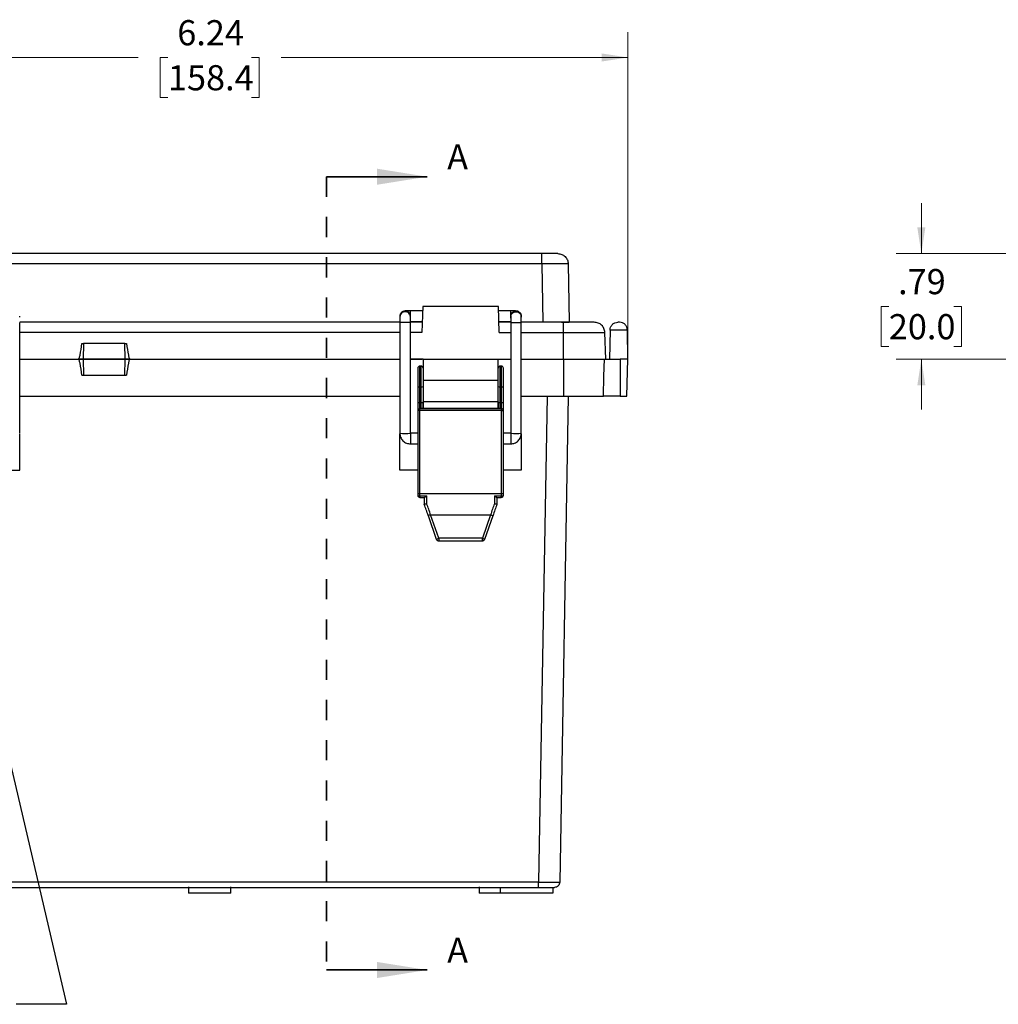
# Model space of a CAD drawing. Units: inches. Extents: x 0.3 to 29.7, y 0.3 to 21.7.
# Drawn here: x 12.8 to 17.7, y 8.6 to 13.5 of the extents above; entities that cross this region are included whole.
import ezdxf

# ---------------------------------------------------------------- set-up
doc = ezdxf.new("R2010")
doc.units = ezdxf.units.IN
doc.header["$MEASUREMENT"] = 0
doc.linetypes.add('HIDDEN', pattern=[0.075, 0.05, -0.025])
doc.styles.add('SLDTEXTSTYLE0', font='TXT', dxfattribs={"width": 0.75})
doc.dimstyles.new('SLDDIMSTYLE0', dxfattribs={"dimtxt": 0.125, "dimasz": 0.13, "dimexe": 0, "dimexo": 0.0625, "dimgap": 0.03125, "dimtad": 0, "dimtih": 1, "dimtoh": 1, "dimlfac": 1.5, "dimrnd": 1e-09, "dimzin": 12, "dimdsep": 46, "dimtxsty": 'SLDTEXTSTYLE0', "dimsah": 1, "dimcen": 0.09, "dimadec": 0, "dimazin": 3, "dimtfac": 1, "dimtofl": 0, "dimtmove": 0, "dimatfit": 3, "dimfxl": 1, "dimfrac": 2, "dimtolj": 1, "dimtzin": 12, "dimarcsym": 0})
doc.dimstyles.new('SLDDIMSTYLE1', dxfattribs={"dimtxt": 0.18, "dimasz": 0.13, "dimexe": 0, "dimexo": 0.0625, "dimgap": 0, "dimtad": 0, "dimtih": 1, "dimtoh": 1, "dimdec": 0, "dimrnd": 1e-09, "dimzin": 0, "dimdsep": 46, "dimtxsty": 'Standard', "dimsah": 1, "dimcen": 0.09, "dimadec": 0, "dimazin": 0, "dimtfac": 0.13, "dimtdec": 0, "dimtofl": 0, "dimtmove": 0, "dimatfit": 3, "dimfxl": 1, "dimfrac": 2, "dimtolj": 1, "dimtzin": 0, "dimarcsym": 0})
doc.dimstyles.new('SLDDIMSTYLE2', dxfattribs={"dimtxt": 0.125, "dimasz": 0.13, "dimexe": 0, "dimexo": 0.0625, "dimgap": 0.03125, "dimtad": 0, "dimtih": 1, "dimtoh": 1, "dimlfac": 1.5, "dimrnd": 1e-09, "dimzin": 12, "dimdsep": 46, "dimtxsty": 'SLDTEXTSTYLE0', "dimsah": 1, "dimcen": 0.09, "dimadec": 0, "dimazin": 3, "dimtfac": 1, "dimtmove": 0, "dimatfit": 0, "dimfxl": 1, "dimfrac": 2, "dimtolj": 1, "dimtzin": 12, "dimarcsym": 0})

# ---------------------------------------------------------------- blocks, each defined once
blk = doc.blocks.new('_D_1')
at = {"color": 7, "linetype": 'Continuous', "lineweight": 0}
for p, q in [((11.6524, 11.823), (11.6524, 13.3974)), ((15.8099, 11.823), (15.8099, 13.3974)), ((11.6524, 13.2724), (13.3756, 13.2724)), ((13.5233, 13.2715), (13.4853, 13.2715)), ((13.4853, 13.2715), (13.4853, 13.073)), ((13.939, 13.2715), (13.9771, 13.2715)), ((13.9771, 13.2715), (13.9771, 13.073)), ((15.8099, 13.2724), (14.0867, 13.2724)), ((13.4853, 13.073), (13.5233, 13.073)), ((13.9771, 13.073), (13.939, 13.073))]:
    blk.add_line(p, q, dxfattribs=at)
at = {"color": 7, "linetype": 'Continuous', "lineweight": 18}
for points in [[(11.6524, 13.2724), (11.7824, 13.2524), (11.7824, 13.2924)], [(15.8099, 13.2724), (15.6799, 13.2924), (15.6799, 13.2524)]]:
    blk.add_solid(points, dxfattribs=at)
at = {"color": 7, "linetype": 'Continuous', "lineweight": 18, "char_height": 0.125, "attachment_point": 1, "style": 'SLDTEXTSTYLE0'}
for s, insert in [('6.24', (13.5695, 13.458)), ('158.4', (13.5233, 13.2342))]:
    blk.add_mtext(s, dxfattribs=dict(at, insert=insert))
blk = doc.blocks.new('_D_2')
at = {"color": 7, "linetype": 'Continuous', "lineweight": 0}
for p, q in [((17.2681, 12.298), (17.2681, 12.548)), ((18.2528, 12.298), (17.1431, 12.298)), ((17.1064, 12.0345), (17.0683, 12.0345)), ((17.0683, 12.0345), (17.0683, 11.8361)), ((17.4297, 12.0345), (17.4678, 12.0345)), ((17.4678, 12.0345), (17.4678, 11.8361)), ((17.0683, 11.8361), (17.1064, 11.8361)), ((17.4678, 11.8361), (17.4297, 11.8361)), ((17.8561, 11.773), (17.1431, 11.773)), ((17.2681, 11.773), (17.2681, 11.523))]:
    blk.add_line(p, q, dxfattribs=at)
at = {"color": 7, "linetype": 'Continuous', "lineweight": 18}
for points in [[(17.2681, 12.298), (17.2881, 12.428), (17.2481, 12.428)], [(17.2681, 11.773), (17.2481, 11.643), (17.2881, 11.643)]]:
    blk.add_solid(points, dxfattribs=at)
at = {"color": 7, "linetype": 'Continuous', "lineweight": 18, "char_height": 0.125, "attachment_point": 1, "style": 'SLDTEXTSTYLE0'}
for s, insert in [('.79', (17.1526, 12.2211)), ('20.0', (17.1064, 11.9972))]:
    blk.add_mtext(s, dxfattribs=dict(at, insert=insert))

msp = doc.modelspace()

# ---------------------------------------------------------------- linework, layer by layer
at = {"color": 7, "linetype": 'HIDDEN', "lineweight": 35}
msp.add_line((14.3121, 12.6799), (14.3121, 8.738), dxfattribs=at)
at = {"color": 7, "linetype": 'Continuous', "lineweight": 35}
for p, q in [((14.3121, 12.6799), (14.8121, 12.6799)), ((14.3121, 8.738), (14.8121, 8.738))]:
    msp.add_line(p, q, dxfattribs=at)
at = {"color": 7, "linetype": 'Continuous', "lineweight": 25}
for p, q in [((15.3817, 12.298), (12.0806, 12.298)), ((15.3817, 12.2464), (12.0806, 12.2464)), ((15.3817, 12.2464), (15.3868, 11.9568)), ((15.5129, 12.2464), (15.518, 11.9568)), ((14.7894, 12.0135), (14.728, 12.0135)), ((14.7902, 12.0355), (14.7857, 11.9061)), ((15.1656, 12.0355), (14.7902, 12.0355)), ((15.1701, 11.9061), (15.1656, 12.0355)), ((15.2272, 12.0135), (15.1663, 12.0135)), ((12.7863, 11.9827), (12.7863, 11.9865)), ((14.676, 11.9568), (12.7863, 11.9568)), ((12.7863, 11.4048), (12.7863, 11.9557)), ((14.676, 11.9865), (14.676, 11.9827)), ((14.676, 11.9563), (14.676, 11.4042)), ((14.728, 11.961), (14.7876, 11.961)), ((14.7285, 11.9827), (14.7285, 11.9865)), ((14.7874, 11.9568), (14.7285, 11.9568)), ((14.7285, 11.4042), (14.7285, 11.9563)), ((15.1682, 11.961), (15.2272, 11.961)), ((15.2272, 11.9568), (15.1683, 11.9568)), ((15.2272, 11.9865), (15.2272, 11.9827)), ((15.2272, 11.9773), (15.2272, 11.9804)), ((15.2272, 11.9557), (15.2272, 11.4048)), ((15.2797, 11.9827), (15.2797, 11.9865)), ((15.4897, 11.9568), (15.2797, 11.9568)), ((15.2797, 11.4048), (15.2797, 11.9557)), ((15.4897, 11.773), (15.4897, 11.9061)), ((15.6997, 11.773), (15.695, 11.9061)), ((15.7206, 11.9181), (15.718, 11.773)), ((15.8099, 11.773), (15.8074, 11.9181)), ((13.104, 11.8519), (13.1012, 11.7729)), ((13.3112, 11.7729), (13.3085, 11.8519)), ((12.7863, 11.773), (13.0776, 11.773)), ((12.7863, 11.773), (13.0776, 11.773)), ((13.0776, 11.773), (13.0966, 11.773)), ((13.0776, 11.773), (13.0966, 11.773)), ((13.1012, 11.7732), (13.104, 11.6942)), ((13.3085, 11.6942), (13.3112, 11.7732)), ((13.3159, 11.773), (13.3348, 11.773)), ((13.3159, 11.773), (13.3348, 11.773)), ((13.3348, 11.773), (14.676, 11.773)), ((13.3348, 11.773), (14.676, 11.773)), ((14.7915, 11.773), (14.7285, 11.773)), ((14.7285, 11.773), (14.7869, 11.773)), ((14.7915, 11.773), (15.1642, 11.773)), ((15.1642, 11.773), (15.2272, 11.773)), ((15.1689, 11.773), (15.2272, 11.773)), ((15.2797, 11.773), (15.4897, 11.773)), ((15.2797, 11.773), (15.4897, 11.773)), ((15.4897, 11.773), (15.4897, 11.5893)), ((15.6904, 11.689), (15.6926, 11.773)), ((15.6926, 11.773), (15.7705, 11.773)), ((15.7705, 11.773), (15.7705, 11.5893)), ((15.8035, 11.5893), (15.8099, 11.773)), ((14.7653, 11.7284), (14.7653, 11.638)), ((14.781, 11.7389), (14.7758, 11.7389)), ((15.18, 11.7389), (15.1747, 11.7389)), ((15.1905, 11.638), (15.1905, 11.7284)), ((14.7915, 11.6681), (15.1642, 11.6681)), ((14.7915, 11.6681), (14.7915, 11.5631)), ((15.1642, 11.5631), (15.1642, 11.6681)), ((15.6877, 11.5893), (15.6904, 11.689)), ((14.7653, 11.638), (14.7653, 11.5609)), ((14.7758, 11.6355), (14.781, 11.6355)), ((14.7758, 11.5584), (14.7758, 11.6355)), ((14.781, 11.6355), (14.781, 11.5584)), ((15.1747, 11.6355), (15.18, 11.6355)), ((15.1747, 11.5584), (15.1747, 11.6355)), ((15.18, 11.6355), (15.18, 11.5584)), ((15.1905, 11.5609), (15.1905, 11.638)), ((12.7863, 11.5893), (14.676, 11.5893)), ((14.7653, 11.5609), (14.7653, 11.5176)), ((14.7758, 11.5584), (14.781, 11.5584)), ((14.7758, 11.5275), (14.7758, 11.5584)), ((14.781, 11.5584), (14.781, 11.5283)), ((14.7915, 11.5631), (15.1642, 11.5631)), ((14.7915, 11.5631), (14.7915, 11.5283)), ((14.7915, 11.5283), (14.7915, 11.5609)), ((15.1642, 11.5283), (15.1642, 11.5631)), ((15.1642, 11.5609), (15.1642, 11.5283)), ((15.1747, 11.5584), (15.18, 11.5584)), ((15.1747, 11.5283), (15.1747, 11.5584)), ((15.18, 11.5584), (15.18, 11.5275)), ((15.1905, 11.5176), (15.1905, 11.5609)), ((15.2797, 11.5893), (15.4897, 11.5893)), ((15.5127, 11.5893), (15.4706, 9.1742)), ((15.7705, 11.5893), (15.6877, 11.5893)), ((14.7653, 11.5176), (14.7653, 11.5137)), ((14.7653, 11.5137), (14.7653, 11.1079)), ((14.7758, 11.5206), (14.7758, 11.5275)), ((14.7758, 11.5275), (15.18, 11.5275)), ((14.7758, 11.5206), (15.18, 11.5206)), ((14.7758, 11.1055), (14.7758, 11.5206)), ((15.1747, 11.5283), (14.781, 11.5283)), ((15.18, 11.5275), (15.18, 11.5206)), ((15.18, 11.5206), (15.18, 11.1055)), ((15.1905, 11.5137), (15.1905, 11.5176)), ((15.1905, 11.1079), (15.1905, 11.5137)), ((12.7863, 11.2219), (12.7863, 11.4025)), ((14.676, 11.2219), (14.676, 11.4019)), ((14.7653, 11.4048), (14.7285, 11.4048)), ((15.2272, 11.4048), (15.1905, 11.4048)), ((15.2797, 11.4025), (15.2797, 11.2219)), ((14.728, 11.3523), (14.7653, 11.3523)), ((15.1905, 11.3523), (15.2272, 11.3523)), ((12.697, 11.2219), (12.7863, 11.2219)), ((14.7653, 11.2219), (14.676, 11.2219)), ((15.2797, 11.2219), (15.1905, 11.2219)), ((14.7653, 11.1079), (14.7653, 11.0966)), ((15.1905, 11.0966), (15.1905, 11.1079)), ((14.7758, 11.1055), (15.18, 11.1055)), ((14.7758, 11.0944), (14.7758, 11.1055)), ((14.7758, 11.0944), (14.8099, 11.0944)), ((14.7758, 11.0861), (14.7977, 11.0861)), ((14.7968, 11.0872), (14.7968, 11.0564)), ((14.8099, 11.0546), (14.8099, 11.0944)), ((15.1459, 11.0944), (15.1459, 11.0546)), ((15.1459, 11.0944), (15.18, 11.0944)), ((15.158, 11.0861), (15.18, 11.0861)), ((15.159, 11.0564), (15.159, 11.0872)), ((15.18, 11.1055), (15.18, 11.0944)), ((14.8167, 10.9963), (14.8567, 10.8795)), ((14.8291, 11.0001), (15.1267, 11.0001)), ((14.8691, 10.8834), (14.8291, 11.0001)), ((15.1267, 11.0001), (15.0866, 10.8834)), ((15.099, 10.8795), (15.1391, 10.9963)), ((15.0866, 10.8834), (14.8691, 10.8834)), ((14.8691, 10.8706), (14.8691, 10.8707)), ((14.8691, 10.8706), (15.0866, 10.8706)), ((15.0866, 10.8707), (15.0866, 10.8706)), ((15.3656, 9.1742), (12.0967, 9.1742)), ((13.6262, 9.1505), (13.6262, 9.12)), ((13.8361, 9.12), (13.8361, 9.1505)), ((15.0697, 9.1505), (15.0697, 9.12)), ((12.0967, 9.1484), (15.3656, 9.1484)), ((15.1747, 9.1484), (15.1747, 9.1221)), ((15.4372, 9.1221), (15.4372, 9.1484))]:
    msp.add_line(p, q, dxfattribs=at)
at = {"color": 8, "linetype": 'Continuous', "lineweight": 25}
for p, q in [((14.676, 11.9061), (12.7863, 11.9061)), ((14.7857, 11.9061), (14.7285, 11.9061)), ((15.1701, 11.9061), (15.2272, 11.9061)), ((15.2797, 11.9061), (15.4897, 11.9061)), ((14.7758, 11.6355), (14.7758, 11.7389)), ((14.781, 11.7389), (14.781, 11.6355)), ((15.1747, 11.6355), (15.1747, 11.7389)), ((15.18, 11.7389), (15.18, 11.6355)), ((15.4078, 11.5893), (15.3656, 9.1742)), ((14.7758, 11.0944), (14.7758, 11.0861)), ((15.18, 11.0861), (15.18, 11.0944)), ((14.8691, 10.8834), (14.8691, 10.8706)), ((15.0866, 10.8706), (15.0866, 10.8834))]:
    msp.add_line(p, q, dxfattribs=at)
at = {"color": 7, "linetype": 'Continuous', "lineweight": 25}
for centre, radius, start, end in [((14.7023, 11.9865), 0.0262, 0.0166, 179.9834), ((14.7758, 11.7284), 0.0105, 90, 180), ((14.781, 11.7284), 0.0105, 0, 90), ((15.1747, 11.7284), 0.0105, 90, 180), ((15.18, 11.7284), 0.0105, 0, 90), ((14.7733, 11.6487), 0.0134, 233.3338, 280.6699), ((14.7835, 11.6487), 0.0134, 259.3279, 306.6693), ((15.1722, 11.6487), 0.0134, 233.3327, 280.671), ((15.1825, 11.6487), 0.0134, 259.3279, 306.6693), ((14.7733, 11.5716), 0.0134, 233.3347, 280.669), ((14.7835, 11.5716), 0.0134, 259.3288, 306.6684), ((15.1722, 11.5716), 0.0134, 233.3336, 280.6701), ((15.1825, 11.5716), 0.0134, 259.3288, 306.6684), ((14.7755, 11.5173), 0.0102, 88.4771, 178.3891), ((15.1802, 11.5173), 0.0102, 1.6075, 91.5242), ((14.7023, 11.7097), 0.306, 265.0799, 274.9201), ((14.7733, 11.1186), 0.0134, 233.3347, 280.669), ((15.1825, 11.1186), 0.0134, 259.3288, 306.6684), ((14.7758, 11.0966), 0.0105, 180, 270), ((14.7733, 11.1086), 0.0144, 236.2545, 280.0453), ((15.18, 11.0966), 0.0105, 270, 0), ((15.1825, 11.1086), 0.0144, 259.9526, 303.7484), ((14.8099, 11.0564), 0.0131, 180, 199.0221), ((14.8067, 11.0804), 0.026, 247.6154, 277.1181), ((15.1491, 11.0804), 0.026, 262.8811, 292.3858), ((15.1459, 11.0564), 0.0131, 341.0038, 0), ((14.83, 10.9873), 0.1111, 283.9081, 290.6187), ((14.8691, 10.8838), 0.0131, 198.9327, 270), ((15.1257, 10.9873), 0.111, 249.3801, 256.092), ((15.0866, 10.8838), 0.0131, 270, 341.0673)]:
    msp.add_arc(centre, radius, start, end, dxfattribs=at)
at = {"color": 8, "linetype": 'Continuous', "lineweight": 25}
msp.add_arc((15.2535, 11.7097), 0.306, 265.0797, 274.9203, dxfattribs=at)
at = {"color": 7, "linetype": 'Continuous', "lineweight": 25}
for centre, major_axis, ratio, start_param, end_param in [((14.7758, 11.5137), (0.0105, 0), 0.65398, 1.570796, 3.141593), ((15.18, 11.5137), (0.0105, 0), 0.65398, 0, 1.570796), ((14.8167, 10.98), (-0.1844, 0.5381), 0.009266, 4.739418, 4.843644), ((14.8291, 10.9843), (-0.1844, 0.5249), 0.009448, 4.739275, 4.843501), ((15.1267, 10.9843), (0.1844, 0.5249), 0.009448, 1.439684, 1.54391), ((15.1391, 10.98), (0.1844, 0.5381), 0.009266, 1.439541, 1.543767)]:
    msp.add_ellipse(centre, major_axis=major_axis, ratio=ratio, start_param=start_param, end_param=end_param, dxfattribs=at)
for points, knots in [([(15.3817, 12.2464), (15.3817, 12.2532), (15.3817, 12.2668), (15.3817, 12.2838), (15.3817, 12.2957), (15.3817, 12.2972), (15.3817, 12.298)], [0, 0, 0, 0, 0.249999, 0.499999, 0.749998, 1, 1, 1, 1]), ([(15.4604, 12.298), (15.4593, 12.298), (15.4569, 12.298), (15.4387, 12.298), (15.4127, 12.298), (15.392, 12.298), (15.3817, 12.298)], [0, 0, 0, 0, 0.250012, 0.5, 0.749988, 1, 1, 1, 1]), ([(15.4604, 12.298), (15.4672, 12.2972), (15.4809, 12.2957), (15.4981, 12.2838), (15.5103, 12.2668), (15.512, 12.2532), (15.5129, 12.2464)], [0, 0, 0, 0, 0.250002, 0.500001, 0.750001, 1, 1, 1, 1]), ([(15.5129, 12.2464), (15.5124, 12.2465), (15.5114, 12.2466), (15.5032, 12.2467), (15.491, 12.2468), (15.475, 12.2468), (15.4557, 12.2468), (15.4333, 12.2467), (15.4083, 12.2466), (15.3907, 12.2465), (15.3817, 12.2464)], [0, 0, 0, 0, 0.13012, 0.256827, 0.380121, 0.5, 0.619879, 0.743173, 0.86988, 1, 1, 1, 1]), ([(14.7285, 12.0135), (14.7244, 12.0135), (14.7166, 12.0135), (14.706, 12.0131), (14.6983, 12.0127), (14.6898, 12.0094), (14.6833, 12.0049), (14.6787, 11.9985), (14.6764, 11.992), (14.6762, 11.9884), (14.676, 11.9865)], [0, 0, 0, 0, 0.1696235, 0.3158871, 0.4981421, 0.5821296, 0.6963561, 0.8390073, 0.9183436, 1, 1, 1, 1]), ([(14.7285, 11.9865), (14.7285, 11.99), (14.7285, 11.9968), (14.7285, 12.0058), (14.7285, 12.0116), (14.7285, 12.0141), (14.7285, 12.0134), (14.7285, 12.0134)], [0, 0, 0, 0, 0.245533, 0.491073, 0.736606, 0.982139, 1, 1, 1, 1]), ([(15.2797, 11.9865), (15.2793, 11.9899), (15.2786, 11.996), (15.2736, 12.0033), (15.2684, 12.0079), (15.2639, 12.0105), (15.258, 12.0125), (15.2517, 12.013), (15.2426, 12.0134), (15.2342, 12.0135), (15.2296, 12.0135), (15.2272, 12.0135)], [0, 0, 0, 0, 0.1506766, 0.2731143, 0.3682007, 0.4402972, 0.4780715, 0.6480753, 0.8118356, 0.9046282, 1, 1, 1, 1]), ([(15.2272, 11.9865), (15.2276, 11.99), (15.2284, 11.9968), (15.2345, 12.0056), (15.2431, 12.0114), (15.2535, 12.0134), (15.2638, 12.0114), (15.2725, 12.0056), (15.2785, 11.9968), (15.2793, 11.99), (15.2797, 11.9865)], [0, 0, 0, 0, 0.1250017, 0.2499982, 0.3750012, 0.4999988, 0.6250011, 0.7500001, 0.8749993, 1, 1, 1, 1]), ([(14.676, 11.9827), (14.676, 11.9823), (14.676, 11.9816), (14.676, 11.9782), (14.676, 11.9747), (14.676, 11.9704), (14.676, 11.9642), (14.676, 11.9591), (14.676, 11.9557)], [0, 0, 0, 0, 0.239456, 0.3683534, 0.4999982, 0.6316384, 0.7605441, 1, 1, 1, 1]), ([(14.7285, 11.9557), (14.7285, 11.9591), (14.7285, 11.9642), (14.7285, 11.9704), (14.7285, 11.9747), (14.7285, 11.9782), (14.7285, 11.9816), (14.7285, 11.9823), (14.7285, 11.9827)], [0, 0, 0, 0, 0.2394559, 0.3683616, 0.5000018, 0.6316466, 0.760544, 1, 1, 1, 1]), ([(15.2272, 11.9827), (15.2272, 11.9823), (15.2272, 11.9816), (15.2272, 11.9782), (15.2272, 11.9747), (15.2272, 11.9704), (15.2272, 11.9642), (15.2272, 11.9591), (15.2272, 11.9557)], [0, 0, 0, 0, 0.239457, 0.368357, 0.499998, 0.631641, 0.760545, 1, 1, 1, 1]), ([(15.2797, 11.9557), (15.2797, 11.9591), (15.2797, 11.9642), (15.2797, 11.9704), (15.2797, 11.9747), (15.2797, 11.9782), (15.2797, 11.9816), (15.2797, 11.9823), (15.2797, 11.9828)], [0, 0, 0, 0, 0.239461, 0.368368, 0.5, 0.631644, 0.760546, 1, 1, 1, 1]), ([(15.4796, 11.9568), (15.4851, 11.9568), (15.4962, 11.9568), (15.5082, 11.9568), (15.5164, 11.9568), (15.5175, 11.9568), (15.518, 11.9568)], [0, 0, 0, 0, 0.239752, 0.486335, 0.73975, 1, 1, 1, 1]), ([(15.4897, 11.9061), (15.4897, 11.9128), (15.4897, 11.9262), (15.4897, 11.9429), (15.4897, 11.9545), (15.4897, 11.956), (15.4897, 11.9568)], [0, 0, 0, 0, 0.25, 0.500002, 0.749999, 1, 1, 1, 1]), ([(15.6426, 11.9568), (15.642, 11.9568), (15.6408, 11.9568), (15.6318, 11.9568), (15.6176, 11.9568), (15.5985, 11.9568), (15.5752, 11.9568), (15.5486, 11.9568), (15.5197, 11.9568), (15.4997, 11.9568), (15.4897, 11.9568)], [0, 0, 0, 0, 0.125, 0.249999, 0.375, 0.5, 0.625, 0.750001, 0.875, 1, 1, 1, 1]), ([(15.695, 11.9061), (15.694, 11.9128), (15.692, 11.9262), (15.6798, 11.9429), (15.6627, 11.9545), (15.6493, 11.956), (15.6426, 11.9568)], [0, 0, 0, 0, 0.25, 0.500002, 0.749999, 1, 1, 1, 1]), ([(15.7206, 11.9181), (15.7212, 11.9232), (15.7226, 11.9334), (15.7317, 11.9461), (15.7446, 11.955), (15.7548, 11.9562), (15.7599, 11.9568)], [0, 0, 0, 0, 0.249997, 0.499998, 0.749994, 1, 1, 1, 1]), ([(15.768, 11.9568), (15.7679, 11.9568), (15.7678, 11.9568), (15.7669, 11.9568), (15.7656, 11.9568), (15.764, 11.9568), (15.7624, 11.9568), (15.7611, 11.9568), (15.7601, 11.9568), (15.76, 11.9568), (15.7599, 11.9568)], [0, 0, 0, 0, 0.1246864, 0.2499437, 0.3743355, 0.4999456, 0.624342, 0.7499437, 0.87468, 1, 1, 1, 1]), ([(15.8074, 11.9181), (15.8067, 11.9232), (15.8054, 11.9334), (15.7962, 11.9461), (15.7833, 11.955), (15.7731, 11.9562), (15.768, 11.9568)], [0, 0, 0, 0, 0.249997, 0.499999, 0.75, 1, 1, 1, 1]), ([(15.4897, 11.9061), (15.5031, 11.9061), (15.53, 11.9061), (15.5688, 11.9061), (15.6045, 11.9061), (15.6358, 11.9061), (15.6615, 11.9061), (15.6805, 11.9061), (15.6927, 11.9061), (15.6942, 11.9061), (15.695, 11.9061)], [0, 0, 0, 0, 0.125001, 0.25, 0.375, 0.5, 0.625, 0.75, 0.874999, 1, 1, 1, 1]), ([(15.8074, 11.9181), (15.8067, 11.9181), (15.8054, 11.9181), (15.7954, 11.9181), (15.781, 11.9181), (15.764, 11.9181), (15.7469, 11.9181), (15.7326, 11.9181), (15.7225, 11.9181), (15.7212, 11.9181), (15.7206, 11.9181)], [0, 0, 0, 0, 0.124999, 0.250001, 0.375, 0.499999, 0.625001, 0.749999, 0.875001, 1, 1, 1, 1]), ([(13.0776, 11.773), (13.0778, 11.7731), (13.0782, 11.7731), (13.079, 11.7734), (13.0805, 11.7749), (13.0836, 11.7813), (13.0897, 11.8071), (13.0924, 11.832), (13.0946, 11.8518)], [0, 0, 0, 0, 0.006556, 0.013627, 0.030817, 0.082867, 0.270659, 1, 1, 1, 1]), ([(13.0946, 11.8518), (13.0968, 11.8518), (13.1004, 11.8518), (13.1024, 11.8518), (13.1032, 11.8518)], [0, 0, 0, 0, 0.609773, 1, 1, 1, 1]), ([(13.3083, 11.8518), (13.3083, 11.8518), (13.3091, 11.8518), (13.306, 11.8518), (13.2985, 11.8518), (13.286, 11.8518), (13.2698, 11.8518), (13.2504, 11.8518), (13.2289, 11.8518), (13.2062, 11.8518), (13.1836, 11.8518), (13.162, 11.8518), (13.1426, 11.8518), (13.1264, 11.8518), (13.1139, 11.8518), (13.1065, 11.8518), (13.1033, 11.8518), (13.1041, 11.8518), (13.1042, 11.8518)], [0, 0, 0, 0, 0.0063984, 0.0769125, 0.1474273, 0.2179423, 0.2884566, 0.3589707, 0.4294851, 0.5, 0.5705149, 0.6410293, 0.7115434, 0.7820577, 0.8525727, 0.9230875, 0.9936016, 1, 1, 1, 1]), ([(13.3093, 11.8518), (13.31, 11.8518), (13.3121, 11.8518), (13.3156, 11.8518), (13.3178, 11.8518)], [0, 0, 0, 0, 0.390227, 1, 1, 1, 1]), ([(13.3178, 11.8518), (13.32, 11.832), (13.3228, 11.8071), (13.3289, 11.7813), (13.3319, 11.7749), (13.3335, 11.7734), (13.3343, 11.7731), (13.3346, 11.7731), (13.3348, 11.773)], [0, 0, 0, 0, 0.729341, 0.917133, 0.969183, 0.986373, 0.993444, 1, 1, 1, 1]), ([(13.0946, 11.6943), (13.0924, 11.7141), (13.0897, 11.739), (13.0836, 11.7647), (13.0805, 11.7712), (13.079, 11.7726), (13.0782, 11.773), (13.0778, 11.773), (13.0776, 11.773)], [0, 0, 0, 0, 0.72934, 0.917132, 0.969182, 0.986373, 0.993443, 1, 1, 1, 1]), ([(13.0776, 11.773), (13.0796, 11.773), (13.0835, 11.773), (13.089, 11.773), (13.094, 11.773), (13.0981, 11.773), (13.1005, 11.773), (13.1012, 11.773), (13.1012, 11.773)], [0, 0, 0, 0, 0.19775, 0.395493, 0.593234, 0.790983, 0.988724, 1, 1, 1, 1]), ([(13.1012, 11.773), (13.1012, 11.773), (13.1005, 11.773), (13.0981, 11.773), (13.094, 11.773), (13.089, 11.773), (13.0835, 11.773), (13.0796, 11.773), (13.0776, 11.773)], [0, 0, 0, 0, 0.011276, 0.209017, 0.406766, 0.604507, 0.80225, 1, 1, 1, 1]), ([(13.1014, 11.773), (13.1014, 11.773), (13.1005, 11.773), (13.1038, 11.773), (13.1114, 11.773), (13.1243, 11.773), (13.1409, 11.773), (13.1608, 11.773), (13.183, 11.773), (13.2062, 11.773), (13.2295, 11.773), (13.2516, 11.773), (13.2715, 11.773), (13.2882, 11.773), (13.301, 11.773), (13.3087, 11.773), (13.3119, 11.773), (13.3111, 11.773), (13.311, 11.773)], [0, 0, 0, 0, 0.006398, 0.076913, 0.147427, 0.217942, 0.288456, 0.358971, 0.429485, 0.5, 0.570514, 0.641029, 0.711544, 0.782058, 0.852573, 0.923087, 0.993602, 1, 1, 1, 1]), ([(13.311, 11.773), (13.3111, 11.773), (13.3119, 11.773), (13.3087, 11.773), (13.301, 11.773), (13.2882, 11.773), (13.2715, 11.773), (13.2516, 11.773), (13.2295, 11.773), (13.2062, 11.773), (13.183, 11.773), (13.1608, 11.773), (13.1409, 11.773), (13.1243, 11.773), (13.1114, 11.773), (13.1038, 11.773), (13.1005, 11.773), (13.1014, 11.773), (13.1014, 11.773)], [0, 0, 0, 0, 0.006398, 0.076913, 0.147427, 0.217942, 0.288456, 0.358971, 0.429486, 0.5, 0.570515, 0.641029, 0.711544, 0.782058, 0.852573, 0.923087, 0.993602, 1, 1, 1, 1]), ([(13.3112, 11.773), (13.3112, 11.773), (13.3119, 11.773), (13.3144, 11.773), (13.3185, 11.773), (13.3235, 11.773), (13.329, 11.773), (13.3329, 11.773), (13.3348, 11.773)], [0, 0, 0, 0, 0.011276, 0.209023, 0.40677, 0.60451, 0.802251, 1, 1, 1, 1]), ([(13.3348, 11.773), (13.3329, 11.773), (13.329, 11.773), (13.3235, 11.773), (13.3185, 11.773), (13.3144, 11.773), (13.3119, 11.773), (13.3112, 11.773), (13.3112, 11.773)], [0, 0, 0, 0, 0.197749, 0.39549, 0.59323, 0.790977, 0.988724, 1, 1, 1, 1]), ([(13.3348, 11.773), (13.3346, 11.773), (13.3343, 11.773), (13.3335, 11.7726), (13.3319, 11.7712), (13.3289, 11.7647), (13.3228, 11.739), (13.32, 11.7141), (13.3178, 11.6943)], [0, 0, 0, 0, 0.006557, 0.013627, 0.030818, 0.082868, 0.27066, 1, 1, 1, 1]), ([(14.7915, 11.773), (14.7915, 11.7715), (14.7915, 11.7683), (14.7915, 11.744), (14.7915, 11.7093), (14.7915, 11.6818), (14.7915, 11.6681)], [0, 0, 0, 0, 0.2500004, 0.5000008, 0.7500006, 1, 1, 1, 1]), ([(15.1642, 11.6681), (15.1642, 11.6818), (15.1642, 11.7093), (15.1642, 11.744), (15.1642, 11.7683), (15.1642, 11.7715), (15.1642, 11.773)], [0, 0, 0, 0, 0.249999, 0.499999, 0.75, 1, 1, 1, 1]), ([(15.4897, 11.773), (15.5012, 11.773), (15.5241, 11.773), (15.5576, 11.773), (15.5893, 11.773), (15.6183, 11.773), (15.6439, 11.773), (15.6652, 11.773), (15.6822, 11.773), (15.6892, 11.773), (15.6926, 11.773)], [0, 0, 0, 0, 0.125, 0.249999, 0.375, 0.499999, 0.625, 0.75, 0.875, 1, 1, 1, 1]), ([(15.4897, 11.773), (15.5034, 11.773), (15.5309, 11.773), (15.5706, 11.773), (15.6071, 11.773), (15.6391, 11.773), (15.6654, 11.773), (15.6848, 11.773), (15.6973, 11.773), (15.6989, 11.773), (15.6997, 11.773)], [0, 0, 0, 0, 0.125, 0.25, 0.375, 0.5, 0.625, 0.75, 0.875, 1, 1, 1, 1]), ([(15.8099, 11.773), (15.8093, 11.773), (15.8081, 11.773), (15.799, 11.773), (15.786, 11.773), (15.7757, 11.773), (15.7705, 11.773)], [0, 0, 0, 0, 0.249998, 0.5, 0.750002, 1, 1, 1, 1]), ([(13.0946, 11.6943), (13.0968, 11.6943), (13.1007, 11.6943), (13.103, 11.6943), (13.104, 11.6943)], [0, 0, 0, 0, 0.544858, 1, 1, 1, 1]), ([(13.1042, 11.6943), (13.1041, 11.6943), (13.1033, 11.6943), (13.1065, 11.6943), (13.1139, 11.6943), (13.1264, 11.6943), (13.1426, 11.6943), (13.162, 11.6943), (13.1836, 11.6943), (13.2062, 11.6943), (13.2289, 11.6943), (13.2504, 11.6943), (13.2698, 11.6943), (13.286, 11.6943), (13.2985, 11.6943), (13.306, 11.6943), (13.3091, 11.6943), (13.3083, 11.6943), (13.3083, 11.6943)], [0, 0, 0, 0, 0.0063984, 0.0769125, 0.1474273, 0.2179423, 0.2884566, 0.3589707, 0.4294851, 0.5, 0.5705149, 0.6410293, 0.7115434, 0.7820577, 0.8525727, 0.9230875, 0.9936016, 1, 1, 1, 1]), ([(13.3085, 11.6943), (13.3095, 11.6943), (13.3117, 11.6943), (13.3157, 11.6943), (13.3178, 11.6943)], [0, 0, 0, 0, 0.455142, 1, 1, 1, 1]), ([(15.4897, 11.5893), (15.501, 11.5893), (15.5237, 11.5893), (15.5567, 11.5893), (15.5879, 11.5893), (15.6163, 11.5893), (15.6413, 11.5893), (15.6619, 11.5893), (15.6781, 11.5893), (15.6845, 11.5893), (15.6877, 11.5893)], [0, 0, 0, 0, 0.125, 0.25, 0.375, 0.5, 0.625, 0.75, 0.875001, 1, 1, 1, 1]), ([(15.7705, 11.5893), (15.7748, 11.5893), (15.7835, 11.5893), (15.7944, 11.5893), (15.802, 11.5893), (15.803, 11.5893), (15.8035, 11.5893)], [0, 0, 0, 0, 0.249997, 0.5, 0.750003, 1, 1, 1, 1]), ([(14.676, 11.4048), (14.6767, 11.3982), (14.6778, 11.388), (14.6844, 11.3758), (14.6911, 11.3674), (14.6996, 11.3606), (14.7118, 11.3541), (14.7219, 11.353), (14.7285, 11.3523)], [0, 0, 0, 0, 0.239471, 0.368381, 0.500023, 0.631662, 0.760561, 1, 1, 1, 1]), ([(14.7285, 11.4048), (14.7285, 11.4043), (14.7285, 11.4033), (14.7285, 11.397), (14.7285, 11.3882), (14.7285, 11.3778), (14.7285, 11.3675), (14.7285, 11.359), (14.7285, 11.3533), (14.7285, 11.3527), (14.7285, 11.3525)], [0, 0, 0, 0, 0.12615, 0.252296, 0.378443, 0.504589, 0.630737, 0.756884, 0.88303, 1, 1, 1, 1]), ([(15.2272, 11.3523), (15.2338, 11.353), (15.244, 11.3541), (15.2562, 11.3606), (15.2646, 11.3674), (15.2714, 11.3758), (15.2779, 11.388), (15.279, 11.3982), (15.2797, 11.4048)], [0, 0, 0, 0, 0.239439, 0.368337, 0.499977, 0.63162, 0.760529, 1, 1, 1, 1]), ([(14.8099, 11.0944), (14.8084, 11.0932), (14.8054, 11.0906), (14.8018, 11.088), (14.7994, 11.0867), (14.7982, 11.0861), (14.7978, 11.0862), (14.7977, 11.0862)], [0, 0, 0, 0, 0.317754, 0.633909, 0.800753, 0.948019, 1, 1, 1, 1]), ([(15.158, 11.0862), (15.1579, 11.0862), (15.1575, 11.0861), (15.1563, 11.0867), (15.1539, 11.088), (15.1503, 11.0906), (15.1474, 11.0932), (15.1459, 11.0944)], [0, 0, 0, 0, 0.0519755, 0.1991756, 0.3660984, 0.682243, 1, 1, 1, 1]), ([(14.8099, 11.0546), (14.8086, 11.0542), (14.8064, 11.0535), (14.8035, 11.0527), (14.8007, 11.0521), (14.7982, 11.0517), (14.7977, 11.052), (14.7975, 11.0521)], [0, 0, 0, 0, 0.204223, 0.341071, 0.500809, 0.750411, 1, 1, 1, 1]), ([(15.1583, 11.0521), (15.158, 11.052), (15.1576, 11.0517), (15.155, 11.0521), (15.1521, 11.0527), (15.1492, 11.0535), (15.1471, 11.0542), (15.1459, 11.0546)], [0, 0, 0, 0, 0.249576, 0.499169, 0.667676, 0.807427, 1, 1, 1, 1]), ([(14.8291, 11.0001), (14.8275, 10.9996), (14.8242, 10.9985), (14.8201, 10.9972), (14.8172, 10.9963), (14.8169, 10.9963), (14.8167, 10.9963)], [0, 0, 0, 0, 0.250006, 0.499997, 0.75, 1, 1, 1, 1]), ([(15.1267, 11.0001), (15.1283, 10.9996), (15.1315, 10.9985), (15.1356, 10.9972), (15.1385, 10.9963), (15.1389, 10.9963), (15.1391, 10.9963)], [0, 0, 0, 0, 0.250008, 0.5, 0.749995, 1, 1, 1, 1]), ([(15.3656, 9.1742), (15.3728, 9.1741), (15.3869, 9.1741), (15.4132, 9.174), (15.4417, 9.174), (15.4608, 9.174), (15.4693, 9.1741), (15.4702, 9.1741), (15.4706, 9.1742)], [0, 0, 0, 0, 0.130411, 0.257398, 0.5, 0.742602, 0.869589, 1, 1, 1, 1]), ([(15.3656, 9.1484), (15.3656, 9.1488), (15.3656, 9.1495), (15.3656, 9.1555), (15.3656, 9.164), (15.3656, 9.1708), (15.3656, 9.1742)], [0, 0, 0, 0, 0.250003, 0.499998, 0.749999, 1, 1, 1, 1]), ([(15.4706, 9.1742), (15.4701, 9.1708), (15.4692, 9.164), (15.4632, 9.1555), (15.4545, 9.1495), (15.4477, 9.1488), (15.4443, 9.1484)], [0, 0, 0, 0, 0.250001, 0.500002, 0.749997, 1, 1, 1, 1]), ([(13.6262, 9.1221), (13.6277, 9.1221), (13.6309, 9.1221), (13.6552, 9.1221), (13.6899, 9.1221), (13.7312, 9.1221), (13.7724, 9.1221), (13.8071, 9.1221), (13.8314, 9.1221), (13.8346, 9.1221), (13.8361, 9.1221)], [0, 0, 0, 0, 0.125, 0.25, 0.375, 0.5, 0.625, 0.750001, 0.875, 1, 1, 1, 1]), ([(15.0697, 9.1221), (15.0713, 9.1221), (15.0745, 9.1221), (15.0988, 9.1221), (15.1335, 9.1221), (15.161, 9.1221), (15.1747, 9.1221)], [0, 0, 0, 0, 0.2500004, 0.5, 0.7499996, 1, 1, 1, 1]), ([(15.1747, 9.1221), (15.1752, 9.1221), (15.1762, 9.1221), (15.184, 9.1221), (15.1961, 9.1221), (15.2126, 9.1221), (15.2326, 9.1221), (15.2554, 9.1221), (15.2802, 9.1221), (15.306, 9.1221), (15.3317, 9.1221), (15.3565, 9.1221), (15.3793, 9.1221), (15.3993, 9.1221), (15.4158, 9.1221), (15.4279, 9.1221), (15.4357, 9.1221), (15.4367, 9.1221), (15.4372, 9.1221)], [0, 0, 0, 0, 0.0625, 0.125, 0.187499, 0.25, 0.3125, 0.375, 0.4375, 0.5, 0.5625, 0.624999, 0.6875, 0.75, 0.8125, 0.875, 0.9375, 1, 1, 1, 1]), ([(15.3656, 9.1484), (15.3759, 9.1484), (15.3966, 9.1484), (15.4226, 9.1484), (15.4408, 9.1484), (15.4432, 9.1484), (15.4443, 9.1484)], [0, 0, 0, 0, 0.25001, 0.5, 0.74999, 1, 1, 1, 1])]:
    msp.add_open_spline(points, degree=3, knots=knots, dxfattribs=at)
at = {"color": 8, "linetype": 'Continuous', "lineweight": 25}
for points, knots in [([(14.7285, 11.9827), (14.7281, 11.9862), (14.7273, 11.993), (14.7213, 12.0018), (14.7126, 12.0076), (14.7023, 12.0097), (14.692, 12.0076), (14.6833, 12.0018), (14.6772, 11.993), (14.6764, 11.9862), (14.676, 11.9827)], [0, 0, 0, 0, 0.125001, 0.25, 0.374999, 0.500001, 0.624999, 0.750002, 0.874998, 1, 1, 1, 1]), ([(15.2272, 11.9865), (15.2272, 11.99), (15.2272, 11.9968), (15.2272, 12.0058), (15.2272, 12.0116), (15.2272, 12.0141), (15.2272, 12.0134), (15.2272, 12.0134)], [0, 0, 0, 0, 0.245533, 0.491073, 0.736606, 0.982139, 1, 1, 1, 1]), ([(15.2272, 11.9827), (15.2276, 11.9862), (15.2284, 11.993), (15.2345, 12.0018), (15.2431, 12.0076), (15.2535, 12.0097), (15.2638, 12.0076), (15.2725, 12.0018), (15.2785, 11.9931), (15.2793, 11.9862), (15.2797, 11.9828)], [0, 0, 0, 0, 0.125018, 0.250056, 0.3751, 0.500139, 0.625183, 0.750224, 0.875264, 1, 1, 1, 1]), ([(14.7285, 11.9557), (14.7281, 11.9557), (14.7273, 11.9555), (14.7213, 11.9552), (14.7126, 11.955), (14.7023, 11.955), (14.692, 11.955), (14.6833, 11.9552), (14.6772, 11.9555), (14.6764, 11.9557), (14.676, 11.9557)], [0, 0, 0, 0, 0.124997, 0.25, 0.374997, 0.500001, 0.625, 0.750001, 0.875002, 1, 1, 1, 1]), ([(15.2272, 11.9557), (15.2276, 11.9557), (15.2284, 11.9555), (15.2345, 11.9552), (15.2431, 11.955), (15.2535, 11.955), (15.2638, 11.955), (15.2725, 11.9552), (15.2785, 11.9555), (15.2793, 11.9557), (15.2797, 11.9557)], [0, 0, 0, 0, 0.125014, 0.250056, 0.375099, 0.500139, 0.625185, 0.750223, 0.875268, 1, 1, 1, 1]), ([(15.2272, 11.4048), (15.2272, 11.4043), (15.2272, 11.4033), (15.2272, 11.397), (15.2272, 11.3882), (15.2272, 11.3778), (15.2272, 11.3675), (15.2272, 11.359), (15.2272, 11.3533), (15.2272, 11.3527), (15.2272, 11.3524)], [0, 0, 0, 0, 0.12611, 0.252214, 0.378321, 0.504427, 0.630534, 0.75664, 0.882745, 1, 1, 1, 1])]:
    msp.add_open_spline(points, degree=3, knots=knots, dxfattribs=at)
at = {"color": 7, "linetype": 'Continuous', "lineweight": 35}
for points in [[(14.8121, 12.6799), (14.5621, 12.7199), (14.5621, 12.6399)], [(14.8121, 8.738), (14.5621, 8.778), (14.5621, 8.698)]]:
    msp.add_solid(points, dxfattribs=at)

# ---------------------------------------------------------------- texts
at = {"color": 7, "linetype": 'Continuous', "char_height": 0.125, "attachment_point": 1, "style": 'SLDTEXTSTYLE0'}
for insert in [(14.9113, 12.8408), (14.9113, 8.8988)]:
    msp.add_mtext('A', dxfattribs=dict(at, insert=insert))

# ---------------------------------------------------------------- dimensions: what is measured, and where the dimension line sits
at = {"color": 7, "linetype": 'Continuous', "lineweight": 18}
dim = msp.add_linear_dim(base=(15.8099, 13.2724), p1=(11.6524, 11.773), p2=(15.8099, 11.773), dimstyle='SLDDIMSTYLE0', dxfattribs=at)
dim.commit()
dim.dimension.update_dxf_attribs({"geometry": '_D_1', "text_midpoint": (13.7312, 13.2724), "dimtype": 160})
dim = msp.add_linear_dim(base=(17.2681, 11.773), p1=(18.3028, 12.298), p2=(17.9061, 11.773), angle=90, dimstyle='SLDDIMSTYLE2', dxfattribs=at)
dim.commit()
dim.dimension.update_dxf_attribs({"geometry": '_D_2', "text_midpoint": (17.2681, 12.0355), "dimtype": 160})

# ---------------------------------------------------------------- leaders
at = {"color": 7, "linetype": 'Continuous', "lineweight": 0}
msp.add_leader([(12.48, 10.8706), (13.0192, 8.5674), (12.7692, 8.5674)], dimstyle='SLDDIMSTYLE1', dxfattribs=at)

doc.saveas('drawing.dxf')
